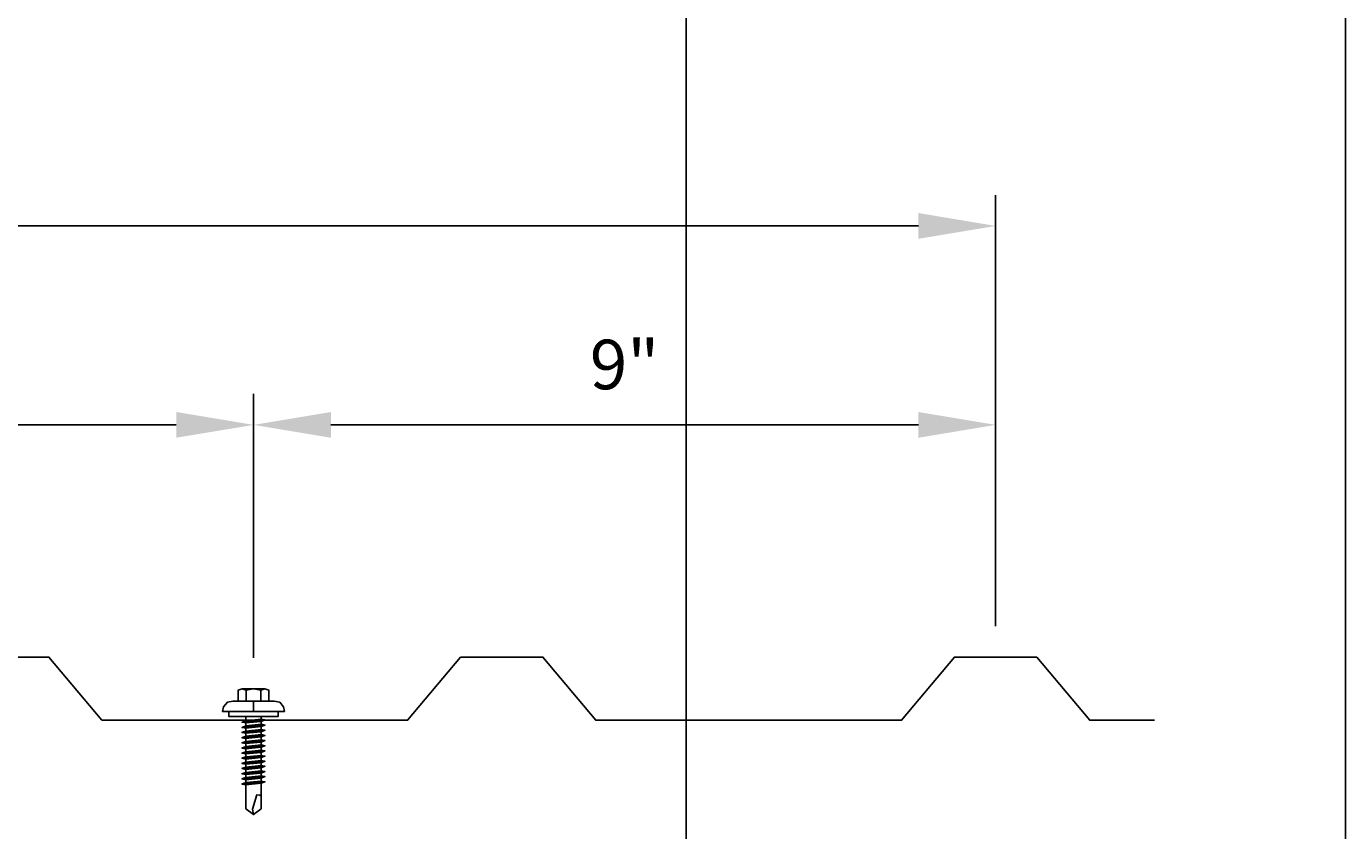
# Model space of a CAD drawing. Units: inches. Extents: x -24 to 24, y -29.2 to 29.3.
# Drawn here: x 8 to 24, y 0.1 to 9.8 of the extents above; entities that cross this region are included whole.
import ezdxf

# ---------------------------------------------------------------- set-up
doc = ezdxf.new("R2010")
doc.units = ezdxf.units.IN
doc.header["$MEASUREMENT"] = 0
doc.layers.get('DEFPOINTS').update_dxf_attribs({"linetype": 'CONTINUOUS'})
for name, color, linetype in [('NCI_Dimensions', 3, 'CONTINUOUS'), ('NCI_Fasteners', 40, 'CONTINUOUS'), ('NCI_Panels', 152, 'CONTINUOUS')]:
    doc.layers.add(name, color=color, linetype=linetype)
for name, color, linetype, plot in [('NCI_Internal_Info', 7, 'CONTINUOUS', False), ('NCI_Internal_Info @ 4', 7, 'CONTINUOUS', False), ('NCI_Internal_Info @ 6', 7, 'CONTINUOUS', False)]:
    doc.layers.add(name, color=color, linetype=linetype, plot=plot)
doc.styles.add('NCI_DetailNA', font='simplex.shx', dxfattribs={"width": 0.85})
doc.dimstyles.new('NCI_Detail', dxfattribs={"dimtxt": 0.1, "dimasz": 0.15625, "dimexe": 0.0625, "dimexo": 0.0625, "dimgap": 0.0625, "dimtad": 1, "dimdec": 4, "dimzin": 3, "dimdsep": 46, "dimlunit": 4, "dimtxsty": 'NCI_DetailNA', "dimcen": 0.125, "dimclrd": 9, "dimclre": 9, "dimadec": 3, "dimazin": 2, "dimtfac": 0.66667, "dimtdec": 4, "dimtix": 1, "dimtmove": 1, "dimatfit": 3, "dimfxl": 0.18, "dimtolj": 1, "dimtzin": 0, "dimlwd": 25, "dimlwe": 25, "dimarcsym": 0})

# ---------------------------------------------------------------- blocks, each defined once
blk = doc.blocks.new('DetailOutline8511-2')
at = {"layer": 'NCI_Internal_Info'}
blk.add_lwpolyline([(-4, 4.8866), (4, 4.8866), (4, -4.8646), (-4, -4.8646)], close=True, dxfattribs=at)
blk = doc.blocks.new('*U41')
at = {"layer": 'NCI_Internal_Info @ 4', "xscale": 4, "yscale": 4, "zscale": 4}
blk.add_blockref('DetailOutline8511-2', (0, 0), dxfattribs=at)
at = {"layer": 'NCI_Internal_Info @ 6', "xscale": 6, "yscale": 6, "zscale": 6}
blk.add_blockref('DetailOutline8511-2', (0, 0), dxfattribs=at)
blk = doc.blocks.new('#3_XTB')
at = {"layer": 'NCI_Fasteners'}
blk.add_lwpolyline([(0, -1.188), (-0.093, -1.119), (-0.093, -0.864), (-0.093, -1.119), (0, -1.188), (0.093, -1.119), (0.093, -0.846), (0.093, -0.967), (0.076, -0.954), (0.04, -0.95), (-0.012, -1.123), (0, -1.188), (0.093, -1.119), (0.093, -0.846), (0.093, -0.81), (0.139, -0.792), (0.093, -0.783), (-0.093, -0.802), (-0.14, -0.82), (-0.093, -0.829), (-0.093, -0.864), (-0.093, -0.829), (0.093, -0.81), (0.139, -0.792), (-0.14, -0.82), (0.139, -0.792), (0.093, -0.783), (0.093, -0.747), (0.139, -0.729), (0.093, -0.721), (-0.093, -0.739), (-0.14, -0.757), (-0.093, -0.766), (-0.093, -0.802), (-0.093, -0.766), (0.093, -0.747), (0.139, -0.729), (-0.14, -0.757), (0.139, -0.729), (0.093, -0.721), (0.093, -0.685), (0.139, -0.667), (0.093, -0.658), (-0.093, -0.677), (-0.14, -0.695), (-0.093, -0.704), (-0.093, -0.739), (-0.093, -0.704), (0.093, -0.685), (0.139, -0.667), (-0.14, -0.695), (0.139, -0.667), (0.093, -0.658), (0.093, -0.622), (0.139, -0.604), (0.093, -0.596), (-0.093, -0.614), (-0.14, -0.632), (-0.093, -0.641), (-0.093, -0.677), (-0.093, -0.641), (0.093, -0.622), (0.139, -0.604), (-0.14, -0.632), (0.139, -0.604), (0.093, -0.596), (0.093, -0.56), (0.139, -0.542), (0.093, -0.533), (-0.093, -0.552), (-0.14, -0.57), (-0.093, -0.579), (-0.093, -0.614), (-0.093, -0.579), (0.093, -0.56), (0.139, -0.542), (-0.14, -0.57), (0.139, -0.542), (0.093, -0.533), (0.093, -0.497), (0.139, -0.479), (0.093, -0.471), (-0.093, -0.489), (-0.14, -0.507), (-0.093, -0.516), (-0.093, -0.552), (-0.093, -0.516), (0.093, -0.497), (0.139, -0.479), (-0.14, -0.507), (0.139, -0.479), (0.093, -0.471), (0.093, -0.435), (0.139, -0.417), (0.093, -0.408), (-0.093, -0.427), (-0.14, -0.445), (-0.093, -0.453), (-0.093, -0.489), (-0.093, -0.453), (0.093, -0.435), (0.139, -0.417), (-0.14, -0.445), (0.139, -0.417), (0.093, -0.408), (0.093, -0.372), (0.139, -0.354), (0.093, -0.345), (-0.093, -0.364), (-0.14, -0.382), (-0.093, -0.391), (-0.093, -0.427), (-0.093, -0.391), (0.093, -0.372), (0.139, -0.354), (-0.14, -0.382), (0.139, -0.354), (0.093, -0.345), (0.093, -0.31), (0.139, -0.292), (0.093, -0.283), (-0.093, -0.302), (-0.14, -0.32), (-0.093, -0.328), (-0.093, -0.364), (-0.093, -0.328), (0.093, -0.31), (0.139, -0.292), (-0.14, -0.32), (0.139, -0.292), (0.093, -0.283), (0.093, -0.247), (0.139, -0.229), (0.093, -0.22), (-0.093, -0.239), (-0.14, -0.257), (-0.093, -0.266), (-0.093, -0.302), (-0.093, -0.266), (0.093, -0.247), (0.139, -0.229), (-0.14, -0.257), (0.139, -0.229), (0.093, -0.22), (0.093, -0.185), (0.139, -0.167), (0.093, -0.158), (-0.093, -0.177), (-0.14, -0.195), (-0.093, -0.203), (-0.093, -0.239), (-0.093, -0.203), (0.093, -0.185), (0.139, -0.167), (-0.14, -0.195), (0.139, -0.167), (0.093, -0.158), (0.093, -0.122), (0.139, -0.104), (0.093, -0.095), (-0.093, -0.114), (-0.139, -0.132), (-0.093, -0.141), (-0.093, -0.177), (-0.093, -0.141), (0.093, -0.122), (0.139, -0.104), (-0.14, -0.132), (0.139, -0.104), (0.093, -0.095), (0.093, -0.06), (0.139, -0.041), (0.093, -0.033), (-0.093, -0.052), (-0.139, -0.07), (-0.093, -0.078), (-0.093, -0.114), (-0.093, -0.078), (0.093, -0.06), (0.139, -0.041), (-0.139, -0.07), (0.139, -0.041), (0.093, -0.033), (0.093, 0), (-0.093, 0), (-0.093, -0.052), (-0.093, 0), (0, 0), (0.3, 0), (0.3, 0.062), (-0.3, 0.062), (-0.3, 0), (0, 0), (-0.3, 0), (-0.3, 0.062), (0, 0.062), (-0.375, 0.062), (-0.365, 0.119), (-0.317, 0.173), (-0.25, 0.187), (0.25, 0.187), (0.317, 0.172), (0.365, 0.117), (0.375, 0.062), (0, 0.062), (0, 0.187), (0.187, 0.187), (0.187, 0.318), (0.139, 0.337), (0.087, 0.318), (0.087, 0.187), (0.087, 0.318), (0.001, 0.337), (-0.088, 0.318), (-0.088, 0.187), (-0.088, 0.318), (-0.138, 0.337), (-0.188, 0.318), (-0.188, 0.187), (-0.188, 0.318), (-0.138, 0.337), (0.139, 0.337)], dxfattribs=at)
at = {"layer": 'DEFPOINTS', "style": 'NCI_DetailNA', "width": 0.85, "flags": 1}
for tag, p in [('PARTNO', (0, 0)), ('PARTID', (0, -16.457)), ('BDESC', (0, -32.914)), ('SPACING', (0, -49.371)), ('LINFT', (0, -65.829)), ('FINISH', (0, -82.286))]:
    blk.add_attdef(tag, p, '', height=9.6, dxfattribs=at)
blk = doc.blocks.new('*D35')
at = {"layer": 'DEFPOINTS', "color": 0, "transparency": 16777216}
for p in [(-16.245, 7.419), (-16.245, 2.568), (19.755, 2.568)]:
    blk.add_point(p, dxfattribs=at)
at = {"layer": 'NCI_Dimensions', "color": 9, "lineweight": 25, "transparency": 16777216}
for p, q in [((-16.245, 2.943), (-16.245, 7.794)), ((19.755, 2.943), (19.755, 7.794)), ((18.818, 7.419), (-15.307, 7.419))]:
    blk.add_line(p, q, dxfattribs=at)
at = {"layer": 'NCI_Dimensions', "color": 9, "transparency": 16777216}
for points in [[(-15.307, 7.576), (-15.307, 7.263), (-16.245, 7.419)], [(18.818, 7.576), (18.818, 7.263), (19.755, 7.419)]]:
    blk.add_solid(points, dxfattribs=at)
at = {"layer": 'NCI_Dimensions', "color": 0, "transparency": 16777216, "insert": (1.755, 8.151), "char_height": 0.6, "attachment_point": 5, "style": 'NCI_DetailNA'}
blk.add_mtext('\\A1;3\'-0"', dxfattribs=at)
blk = doc.blocks.new('*D37')
at = {"layer": 'DEFPOINTS', "color": 0, "transparency": 16777216}
for p in [(10.755, 5.008), (-1.245, 2.568), (10.755, 1.811)]:
    blk.add_point(p, dxfattribs=at)
at = {"layer": 'NCI_Dimensions', "color": 9, "lineweight": 25, "transparency": 16777216}
for p, q in [((-1.245, 2.943), (-1.245, 5.383)), ((10.755, 2.186), (10.755, 5.383)), ((-0.307, 5.008), (9.818, 5.008))]:
    blk.add_line(p, q, dxfattribs=at)
at = {"layer": 'NCI_Dimensions', "color": 9, "transparency": 16777216}
for points in [[(-0.307, 5.164), (-0.307, 4.852), (-1.245, 5.008)], [(9.818, 5.164), (9.818, 4.852), (10.755, 5.008)]]:
    blk.add_solid(points, dxfattribs=at)
at = {"layer": 'NCI_Dimensions', "color": 0, "transparency": 16777216, "insert": (4.755, 5.74), "char_height": 0.6, "attachment_point": 5, "style": 'NCI_DetailNA'}
blk.add_mtext('\\A1;1\'-0"', dxfattribs=at)
blk = doc.blocks.new('*D38')
at = {"layer": 'DEFPOINTS', "color": 0, "transparency": 16777216}
for p in [(19.755, 5.008), (10.755, 2.186), (19.755, 2.193)]:
    blk.add_point(p, dxfattribs=at)
at = {"layer": 'NCI_Dimensions', "color": 9, "lineweight": 25, "transparency": 16777216}
for p, q in [((10.755, 2.561), (10.755, 5.383)), ((19.755, 2.568), (19.755, 5.383)), ((11.693, 5.008), (18.818, 5.008))]:
    blk.add_line(p, q, dxfattribs=at)
at = {"layer": 'NCI_Dimensions', "color": 9, "transparency": 16777216}
for points in [[(11.693, 5.164), (11.693, 4.852), (10.755, 5.008)], [(18.818, 5.164), (18.818, 4.852), (19.755, 5.008)]]:
    blk.add_solid(points, dxfattribs=at)
at = {"layer": 'NCI_Dimensions', "color": 0, "transparency": 16777216, "insert": (15.255, 5.74), "char_height": 0.6, "attachment_point": 5, "style": 'NCI_DetailNA'}
blk.add_mtext('\\A1;9"', dxfattribs=at)

msp = doc.modelspace()

# ---------------------------------------------------------------- linework, layer by layer
at = {"layer": 'NCI_Panels'}
msp.add_lwpolyline([(21.68101, 1.42809), (20.89637, 1.42809), (20.25461, 2.19291), (19.25622, 2.19291), (18.61446, 1.42809), (14.90599, 1.42809), (14.26423, 2.19291), (13.26583, 2.19291), (12.62407, 1.42809), (8.9156, 1.42809), (8.27384, 2.19291), (7.27545, 2.19291)], dxfattribs=at)

# ---------------------------------------------------------------- block references
at = {"layer": 'NCI_Fasteners'}
msp.add_blockref('#3_XTB', (10.7549, 1.47362), dxfattribs=at)
at = {"layer": 'NCI_Internal_Info'}
msp.add_blockref('*U41', (0, 0), dxfattribs=at)

# ---------------------------------------------------------------- dimensions: what is measured, and where the dimension line sits
at = {"layer": 'NCI_Dimensions'}
dim = msp.add_linear_dim(base=(-16.24458, 7.41933), p1=(19.75542, 2.56791), p2=(-16.24458, 2.56791), angle=180, dimstyle='NCI_Detail', dxfattribs=at)
dim.commit()
dim.dimension.update_dxf_attribs({"geometry": '*D35', "text_midpoint": (1.75542, 8.15148)})
for base, p1, p2, picture, middle in [((10.75514, 5.00821), (-1.24472, 2.56791), (10.75514, 1.81072), '*D37', (4.75521, 5.74035)), ((19.75542, 5.00821), (10.75514, 2.18572), (19.75542, 2.19291), '*D38', (15.25528, 5.74035))]:
    dim = msp.add_linear_dim(base=base, p1=p1, p2=p2, dimstyle='NCI_Detail', dxfattribs=at)
    dim.commit()
    dim.dimension.update_dxf_attribs({"geometry": picture, "text_midpoint": middle})

doc.saveas('drawing.dxf')
